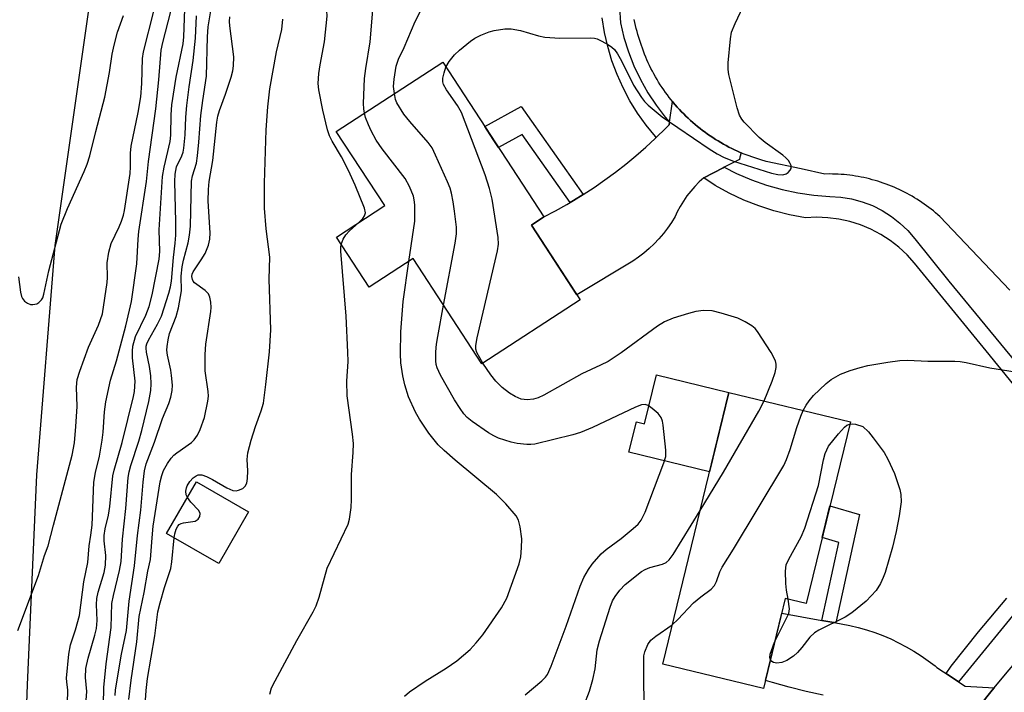
# Model space of a CAD drawing. Units: inches. Extents: x 1243767 to 1249767, y 537454 to 541454.
# Drawn here: x 1244641 to 1244857, y 537837 to 537984 of the extents above; entities that cross this region are included whole.
import ezdxf

# ---------------------------------------------------------------- set-up
doc = ezdxf.new("R2010")
doc.units = ezdxf.units.IN
doc.header["$MEASUREMENT"] = 0
for name, color, linetype in [('BLDG-Footprint', 5, 'Continuous'), ('CULTRL-Pad', 6, 'Continuous'), ('TRANS-Non Street Sidewalk', 7, 'Continuous'), ('TRANS-Road', 130, 'Continuous'), ('TRANS-Street Sidewalk', 7, 'Continuous'), ('Undefined', 1, 'Continuous')]:
    doc.layers.add(name, color=color, linetype=linetype)

msp = doc.modelspace()

# ---------------------------------------------------------------- linework, layer by layer
at = {"layer": 'BLDG-Footprint'}
for points, elevation in [([(1244753.5, 537939.28), (1244764.23, 537922.87), (1244742.63, 537908.76), (1244727.51, 537931.9), (1244717.87, 537925.61), (1244710.67, 537936.63), (1244721.28, 537943.56), (1244710.64, 537959.84), (1244734.02, 537975.12), (1244756.26, 537941.08)], 412.49), ([(1244823.62, 537895.98), (1244813.91, 537856.09), (1244809.32, 537857.21), (1244804.49, 537837.36), (1244782.37, 537842.74), (1244796.91, 537902.49)], 416.63), ([(1244691.37, 537876.22), (1244684.81, 537864.86), (1244673.33, 537871.49), (1244679.89, 537882.85)], 406.84)]:
    msp.add_lwpolyline(points, close=True, dxfattribs=dict(at, elevation=elevation))
at = {"layer": 'CULTRL-Pad'}
msp.add_lwpolyline([(1244796.91, 537902.49), (1244792.66, 537885.01), (1244774.96, 537889.31), (1244776.59, 537896), (1244778.39, 537895.57), (1244781.01, 537906.36)], close=True, dxfattribs=at)
at = {"layer": 'TRANS-Non Street Sidewalk'}
for points in [[(1244764.92, 537946), (1244762.79, 537944.68), (1244762.04, 537944.24), (1244751.48, 537959.19), (1244746.29, 537956.35), (1244745.13, 537958.11), (1244743.29, 537960.94), (1244751.27, 537965.31)], [(1244820.42, 537851.82), (1244817.34, 537852.37), (1244821.06, 537869.51), (1244817.44, 537870.57), (1244818.17, 537873.61), (1244819.13, 537877.55), (1244825.59, 537875.67)]]:
    msp.add_lwpolyline(points, close=True, dxfattribs=at)
at = {"layer": 'TRANS-Road'}
for points in [[(1244635.62, 538015.57), (1244642.35, 538043.5), (1244649.14, 538080.21), (1244662.77, 538076.86), (1244676.34, 538073.51), (1244673.02, 538061.32), (1244656.8, 537991.3), (1244648.78, 537934.81), (1244644.76, 537884.37), (1244642.71, 537838.16), (1244640.38, 537773.95)], [(1244858.69, 537924.96), (1244843.3, 537941.13), (1244842.83, 537941.55), (1244842.34, 537941.96), (1244841.86, 537942.37), (1244841.37, 537942.76), (1244840.86, 537943.15), (1244840.36, 537943.53), (1244839.84, 537943.9), (1244839.32, 537944.26), (1244838.79, 537944.61), (1244838.26, 537944.95), (1244837.72, 537945.28), (1244837.18, 537945.6), (1244836.63, 537945.92), (1244836.07, 537946.22), (1244835.51, 537946.51), (1244834.95, 537946.8), (1244834.38, 537947.07), (1244833.8, 537947.34), (1244833.22, 537947.59), (1244832.64, 537947.83), (1244832.05, 537948.06), (1244831.46, 537948.29), (1244830.86, 537948.5), (1244830.26, 537948.71), (1244829.66, 537948.9), (1244829.05, 537949.08), (1244828.44, 537949.25), (1244827.83, 537949.41), (1244827.22, 537949.56), (1244826.6, 537949.7), (1244825.97, 537949.83), (1244825.35, 537949.94), (1244824.73, 537950.05), (1244824.1, 537950.14), (1244823.48, 537950.23), (1244822.85, 537950.3), (1244822.22, 537950.36), (1244821.59, 537950.41), (1244820.96, 537950.45), (1244820.32, 537950.48), (1244819.69, 537950.5), (1244819.06, 537950.51), (1244818, 537950.5), (1244812.77, 537951.63), (1244805.14, 537953.28), (1244803.95, 537953.61), (1244803.29, 537953.81), (1244802.64, 537954.02), (1244801.99, 537954.24), (1244801.34, 537954.47), (1244800.7, 537954.72), (1244800.06, 537954.97), (1244799.61, 537955.16), (1244799.42, 537955.24), (1244798.79, 537955.51), (1244798.17, 537955.8), (1244797.55, 537956.1), (1244796.94, 537956.41), (1244796.33, 537956.73), (1244795.72, 537957.06), (1244795.13, 537957.4), (1244794.54, 537957.76), (1244793.95, 537958.12), (1244793.37, 537958.49), (1244792.8, 537958.87), (1244792.24, 537959.26), (1244791.68, 537959.67), (1244791.13, 537960.08), (1244790.59, 537960.5), (1244790.05, 537960.93), (1244789.52, 537961.37), (1244789, 537961.82), (1244788.49, 537962.28), (1244787.98, 537962.74), (1244787.49, 537963.22), (1244787, 537963.7), (1244786.52, 537964.2), (1244786.05, 537964.7), (1244785.58, 537965.21), (1244785.13, 537965.72), (1244784.69, 537966.25), (1244784.52, 537966.45), (1244784.25, 537966.78), (1244783.83, 537967.32), (1244783.41, 537967.87), (1244783, 537968.42), (1244782.61, 537968.98), (1244782.22, 537969.55), (1244781.84, 537970.13), (1244781.48, 537970.71), (1244781.12, 537971.29), (1244780.77, 537971.89), (1244780.44, 537972.49), (1244780.11, 537973.09), (1244779.8, 537973.71), (1244779.49, 537974.32), (1244779.2, 537974.94), (1244778.92, 537975.57), (1244778.65, 537976.2), (1244778.39, 537976.84), (1244778.14, 537977.48), (1244777.9, 537978.13), (1244777.68, 537978.77), (1244777.46, 537979.43), (1244777.11, 537980.49), (1244776.92, 537981.15), (1244776.73, 537981.81), (1244776.55, 537982.48), (1244776.39, 537983.15), (1244776.24, 537983.82), (1244776.1, 537984.5)], [(1244851.94, 537833.42), (1244854.78, 537836.99), (1244855.23, 537837.54), (1244857.68, 537840.51), (1244873.26, 537858.89), (1244880.46, 537866.93), (1244893.45, 537854.34), (1244906.18, 537841.99), (1244905.29, 537841.07), (1244903.97, 537839.71), (1244901.78, 537837.42), (1244898.17, 537833.51)], [(1244817.65, 537835.92), (1244813.91, 537836.76), (1244810.2, 537837.69), (1244806.5, 537838.7), (1244804.93, 537839.15), (1244808.53, 537853.96), (1244817.34, 537852.37), (1244820.42, 537851.82), (1244821.63, 537851.6), (1244823.5, 537851.24), (1244825.35, 537850.8), (1244827.18, 537850.28), (1244828.98, 537849.69), (1244830.76, 537849.02), (1244832.51, 537848.28), (1244834.23, 537847.46), (1244835.91, 537846.58), (1244837.55, 537845.62), (1244839.15, 537844.6), (1244840.71, 537843.5), (1244842.22, 537842.35), (1244842.65, 537842), (1244844.06, 537841.06), (1244844.66, 537840.66), (1244847.39, 537838.84), (1244848.83, 537837.88), (1244855.23, 537837.54), (1244854.78, 537836.99), (1244851.94, 537833.42)]]:
    msp.add_lwpolyline(points, dxfattribs=at)
msp.add_lwpolyline([(1244799.61, 537955.16), (1244799.36, 537954.17), (1244799.22, 537953.72), (1244795.87, 537951.99), (1244795.67, 537951.88), (1244791.41, 537949.68), (1244790.4, 537948.76), (1244789.44, 537947.78), (1244788.54, 537946.75), (1244787.7, 537945.67), (1244786.92, 537944.54), (1244786.22, 537943.36), (1244785.58, 537942.15), (1244785.11, 537941.14), (1244784.32, 537939.85), (1244783.46, 537938.6), (1244782.53, 537937.4), (1244781.54, 537936.25), (1244780.49, 537935.15), (1244779.39, 537934.11), (1244778.23, 537933.13), (1244777.02, 537932.22), (1244775.78, 537931.37), (1244763.53, 537923.93), (1244753.5, 537939.28), (1244756.26, 537941.08), (1244758.8, 537942.41), (1244761.3, 537943.81), (1244762.04, 537944.24), (1244762.79, 537944.68), (1244764.92, 537946), (1244767.32, 537947.56), (1244769.68, 537949.2), (1244771.99, 537950.9), (1244774.26, 537952.66), (1244776.47, 537954.49), (1244778.64, 537956.37), (1244780.74, 537958.32), (1244780.95, 537958.51), (1244780.97, 537958.54), (1244782.99, 537960.51), (1244783.79, 537961.34), (1244783.87, 537961.87), (1244784.52, 537966.45), (1244784.69, 537966.25), (1244785.13, 537965.72), (1244785.58, 537965.21), (1244786.05, 537964.7), (1244786.52, 537964.2), (1244787, 537963.7), (1244787.49, 537963.22), (1244787.98, 537962.74), (1244788.49, 537962.28), (1244789, 537961.82), (1244789.52, 537961.37), (1244790.05, 537960.93), (1244790.59, 537960.5), (1244791.13, 537960.08), (1244791.68, 537959.67), (1244792.24, 537959.26), (1244792.8, 537958.87), (1244793.37, 537958.49), (1244793.95, 537958.12), (1244794.54, 537957.76), (1244795.13, 537957.4), (1244795.72, 537957.06), (1244796.33, 537956.73), (1244796.94, 537956.41), (1244797.55, 537956.1), (1244798.17, 537955.8), (1244798.79, 537955.51), (1244799.42, 537955.24)], close=True, dxfattribs=at)
at = {"layer": 'TRANS-Street Sidewalk'}
for points in [[(1244772.88, 537987.11), (1244773.11, 537983.76), (1244773.86, 537980.53), (1244774.84, 537977.36), (1244776.04, 537974.27), (1244777.46, 537971.26), (1244779.08, 537968.37), (1244780.9, 537965.6), (1244782.91, 537962.96), (1244783.87, 537961.87), (1244783.79, 537961.34), (1244782.99, 537960.51), (1244780.97, 537958.54), (1244780.76, 537958.77), (1244778.72, 537961.25), (1244776.85, 537963.87), (1244775.15, 537966.61), (1244773.65, 537969.45), (1244772.33, 537972.39), (1244771.22, 537975.41), (1244770.3, 537978.5), (1244769.59, 537981.64), (1244769.1, 537984.82)], [(1244868.2, 537893.5), (1244853.49, 537911.6), (1244837.75, 537930.88), (1244836.11, 537932.71), (1244834.3, 537934.38), (1244832.36, 537935.89), (1244830.29, 537937.22), (1244828.11, 537938.36), (1244825.84, 537939.3), (1244823.49, 537940.04), (1244821.09, 537940.57), (1244818.65, 537940.88), (1244816.19, 537940.98), (1244813.73, 537940.86), (1244810.26, 537941.52), (1244806.83, 537942.39), (1244803.47, 537943.48), (1244800.18, 537944.78), (1244796.98, 537946.28), (1244793.88, 537947.99), (1244791.41, 537949.68), (1244795.67, 537951.88), (1244795.87, 537951.99), (1244798.6, 537950.61), (1244801.86, 537949.22), (1244805.2, 537948.03), (1244808.61, 537947.07), (1244812.08, 537946.33), (1244815.59, 537945.82), (1244819.12, 537945.53), (1244821.52, 537945.39), (1244823.88, 537945.01), (1244826.21, 537944.39), (1244828.45, 537943.55), (1244830.6, 537942.47), (1244832.63, 537941.19), (1244834.52, 537939.72), (1244836.25, 537938.06), (1244837.81, 537936.23), (1244845.25, 537926.93), (1244860.05, 537909)], [(1244861.86, 537856.58), (1244847.39, 537838.84), (1244844.66, 537840.66), (1244845.79, 537842.29), (1244851.81, 537849.86), (1244858.04, 537857.26)]]:
    msp.add_lwpolyline(points, dxfattribs=at)
at = {"layer": 'Undefined'}
for points, elevation in [([(1244716.83, 537963.88), (1244716.68, 537964.83), (1244716.64, 537965.98), (1244716.85, 537971.48), (1244717.11, 537973.73), (1244718.06, 537979.59), (1244718.57, 537985.63), (1244718.46, 537987.62), (1244717.88, 537992.31), (1244717.7, 537998.44), (1244717.74, 538000.51), (1244717.94, 538002.2), (1244718.33, 538003.51), (1244718.84, 538004.53), (1244720.3, 538006.85)], 410), ([(1244723.4, 537968.18), (1244723.23, 537969.71), (1244723.35, 537971.35), (1244723.81, 537974.2), (1244724.3, 537975.74), (1244725.56, 537978.29), (1244728, 537984.03), (1244729.44, 537986.91), (1244730.58, 537988.98), (1244732.98, 537992.75), (1244734.63, 537995.51), (1244735.19, 537996.52), (1244735.52, 537997.28), (1244735.6, 537998.05), (1244735.37, 537998.82), (1244734.74, 538000.11), (1244733.13, 538002.86), (1244732.72, 538003.88)], 412), ([(1244715.52, 537939.79), (1244716.44, 537940.7), (1244716.86, 537941.33), (1244717.03, 537941.97), (1244716.86, 537943.01), (1244714.81, 537948.08), (1244713.33, 537951.28), (1244711.76, 537954.27), (1244709.72, 537957.75), (1244709.16, 537958.92), (1244708.73, 537960.21), (1244707.67, 537964.5), (1244706.81, 537968.99), (1244706.68, 537970.39), (1244706.78, 537972.6), (1244707.07, 537974.51), (1244708.05, 537979.53), (1244708.63, 537985.23), (1244708.56, 537986.38), (1244708.38, 537987.53), (1244707.48, 537991.32), (1244707.2, 537993.04), (1244707.2, 537994.7), (1244707.56, 537996.24)], 408), ([(1244640.62, 537850.16), (1244645.2, 537862.2), (1244646.49, 537866.61), (1244647.32, 537868.75), (1244648.46, 537873.3), (1244652.56, 537888.67), (1244653.07, 537891.38), (1244653.41, 537895), (1244653.69, 537899.39), (1244653.56, 537903.67), (1244653.71, 537905.31), (1244654.24, 537907.14), (1244656.2, 537912.41), (1244658.35, 537917.3), (1244659.23, 537919.76), (1244660.31, 537926.64), (1244660.36, 537927.73), (1244660.29, 537930.95), (1244660.64, 537933.28), (1244661.18, 537935.25), (1244662.88, 537938.86), (1244663.4, 537940.14), (1244663.83, 537941.45), (1244664.08, 537942.49), (1244665.32, 537950.61), (1244665.4, 537952.09), (1244665.4, 537955.08), (1244665.54, 537956.62), (1244667.09, 537964.02), (1244667.66, 537967.5), (1244667.9, 537970.42), (1244668.07, 537975.91), (1244668.24, 537977.34), (1244670.52, 537986.33)], 394), ([(1244651.58, 537834.17), (1244651.61, 537837.01), (1244651.39, 537838.83), (1244651.36, 537839.68), (1244651.83, 537844.91), (1244652.24, 537846.99), (1244653.34, 537850.26), (1244654.18, 537853.43), (1244655.13, 537860.84), (1244656.05, 537865.08), (1244656.29, 537868.76), (1244656.71, 537871.08), (1244656.95, 537873.31), (1244657.33, 537882.77), (1244657.7, 537884.91), (1244658.59, 537888.47), (1244659.18, 537891.96), (1244659.39, 537893.73), (1244659.7, 537898.18), (1244659.99, 537900.44), (1244661.01, 537905.19), (1244662.3, 537909.44), (1244664.35, 537917.14), (1244665.19, 537920.54), (1244665.59, 537922.48), (1244666.78, 537930.74), (1244667.1, 537936.19), (1244667.27, 537937.87), (1244668.91, 537948.84), (1244669.35, 537953.25), (1244670.99, 537964.84), (1244671.61, 537971.18), (1244672.15, 537977.76), (1244672.51, 537979.4), (1244674.28, 537986.23)], 396), ([(1244655.45, 537831.87), (1244655.77, 537836.7), (1244655.54, 537839.84), (1244655.62, 537841.82), (1244656.08, 537844.08), (1244657.57, 537849.11), (1244657.9, 537850.55), (1244658.1, 537852.31), (1244657.91, 537855.89), (1244658, 537857.17), (1244658.31, 537858.55), (1244659.58, 537862.92), (1244659.88, 537864.47), (1244659.95, 537866.65), (1244659.61, 537869.83), (1244659.6, 537871.06), (1244659.82, 537872.49), (1244660.54, 537875.48), (1244660.87, 537877.4), (1244661.5, 537884.11), (1244661.81, 537885.39), (1244663.6, 537891.48), (1244666.09, 537901.58), (1244666.3, 537902.7), (1244666.44, 537904.97), (1244665.87, 537910.09), (1244665.82, 537911.53), (1244665.93, 537912.64), (1244666.53, 537914.76), (1244668.8, 537919.45), (1244669.47, 537921.37), (1244670.13, 537923.9), (1244671.72, 537931.8), (1244671.87, 537933.49), (1244671.73, 537938.2), (1244672.42, 537949.96), (1244672.79, 537952.03), (1244674.14, 537957.64), (1244674.25, 537959.07), (1244674.33, 537963.48), (1244674.52, 537965.71), (1244675.44, 537971.79), (1244677, 537979.09), (1244677.13, 537980.67), (1244677.32, 537986.76)], 398), ([(1244734.74, 537974.02), (1244735.42, 537975.23), (1244736.62, 537976.73), (1244737.69, 537977.7), (1244740.16, 537979.7), (1244741.1, 537980.35), (1244742.38, 537981.01), (1244744.25, 537981.78), (1244745.36, 537982.08), (1244747.64, 537982.39), (1244749.08, 537982.42), (1244751.13, 537982.05), (1244755.04, 537980.86), (1244756.47, 537980.58), (1244759.74, 537980.4), (1244766.54, 537980.42), (1244767.4, 537980.33), (1244767.95, 537980.19), (1244768.98, 537979.73), (1244770.48, 537978.88), (1244771.19, 537978.41), (1244771.8, 537977.84), (1244772.46, 537976.9), (1244773.32, 537975.37), (1244775.96, 537970), (1244777.7, 537967.35), (1244778.4, 537966.44), (1244779.19, 537965.63), (1244782.26, 537963.1), (1244792.57, 537956.05), (1244794.35, 537954.95), (1244795.9, 537954.14), (1244797.94, 537953.33), (1244806.3, 537950.72), (1244807.71, 537950.37), (1244808.75, 537950.33), (1244809.5, 537950.55), (1244809.92, 537950.82), (1244810.4, 537951.33), (1244810.59, 537951.73), (1244810.58, 537952.37), (1244810.4, 537952.81), (1244809.99, 537953.47), (1244809.45, 537954.08), (1244808.77, 537954.65), (1244804.92, 537957.42), (1244803.54, 537958.52), (1244800.26, 537961.91), (1244799.75, 537962.57), (1244799.26, 537963.44), (1244798.72, 537965.08), (1244796.93, 537972.34), (1244796.75, 537973.51), (1244796.77, 537974.96), (1244797.27, 537980.22), (1244797.52, 537981.65), (1244798.3, 537983.57), (1244800.09, 537987.36)], 414), ([(1244640.82, 537927.89), (1244641.19, 537924.55), (1244641.44, 537923.58), (1244641.64, 537923.15), (1244642.14, 537922.56), (1244642.75, 537922.09), (1244643.44, 537921.8), (1244643.97, 537921.78), (1244644.78, 537921.97), (1244645.27, 537922.23), (1244645.84, 537922.82), (1244646.1, 537923.3), (1244646.35, 537924.07), (1244647.48, 537929.22), (1244650.15, 537939.5), (1244651.53, 537942.93), (1244655.25, 537951.05), (1244655.88, 537952.66), (1244656.48, 537954.51), (1244657.75, 537959.81), (1244659.75, 537967.38), (1244660.8, 537972.78), (1244661.38, 537976.84), (1244661.8, 537978.85), (1244662.55, 537981.71), (1244663.84, 537985.33)], 392), ([(1244659.44, 537833.87), (1244659.57, 537837.64), (1244660.02, 537842.82), (1244661.14, 537850.83), (1244661.33, 537856.11), (1244661.64, 537857.82), (1244662.99, 537863.36), (1244663.34, 537865.29), (1244663.68, 537870.21), (1244664.35, 537876.96), (1244664.86, 537883.76), (1244665.09, 537885.03), (1244665.45, 537886.4), (1244667.2, 537891.8), (1244667.87, 537894.1), (1244669.45, 537900.46), (1244669.89, 537902.92), (1244669.97, 537904.37), (1244669.84, 537906.14), (1244669.57, 537908.2), (1244668.89, 537911.33), (1244668.81, 537912.18), (1244668.85, 537912.64), (1244668.97, 537913.14), (1244669.33, 537913.94), (1244671.32, 537917.5), (1244672.18, 537919.28), (1244673.86, 537924.29), (1244674.22, 537925.71), (1244674.43, 537926.95), (1244674.87, 537932.17), (1244675.25, 537935.27), (1244675.36, 537937.02), (1244675.39, 537940), (1244675.16, 537948.88), (1244675.19, 537950.47), (1244675.49, 537952.06), (1244676.7, 537954.48), (1244676.95, 537955.29), (1244677.09, 537956.16), (1244677.39, 537959.09), (1244677.59, 537962.98), (1244677.82, 537965.53), (1244678.31, 537969.65), (1244679.2, 537975.47), (1244679.66, 537980.39), (1244679.89, 537985.25)], 400), ([(1244665.03, 537834.98), (1244665.55, 537839.25), (1244666.81, 537847.64), (1244667.33, 537853.24), (1244668.43, 537858.51), (1244669.24, 537863.21), (1244669.78, 537865.77), (1244670.13, 537870.51), (1244670.39, 537873.06), (1244671.94, 537882.84), (1244672.29, 537884.21), (1244672.69, 537885.28), (1244673.53, 537886.83), (1244674.34, 537888.06), (1244674.92, 537888.67), (1244675.57, 537889.2), (1244678.84, 537891.45), (1244679.43, 537892.09), (1244680.1, 537893.05), (1244680.71, 537894.32), (1244681.65, 537896.96), (1244682.39, 537900.56), (1244682.52, 537901.67), (1244682.5, 537902.7), (1244681.82, 537907.23), (1244681.8, 537910.8), (1244681.98, 537913.11), (1244683.08, 537920.28), (1244683.14, 537921.15), (1244683.06, 537922.31), (1244682.83, 537923.43), (1244682.51, 537924.18), (1244681.8, 537924.9), (1244679.5, 537926.54), (1244679.19, 537926.92), (1244679, 537927.32), (1244678.89, 537928), (1244678.98, 537928.49), (1244679.21, 537929), (1244680.96, 537931.6), (1244681.78, 537933.04), (1244682.53, 537934.83), (1244682.86, 537936.17), (1244682.93, 537937.6), (1244682.46, 537944.5), (1244682.51, 537947.11), (1244682.67, 537948.85), (1244683.48, 537953.49), (1244684.36, 537961.87), (1244684.61, 537963.2), (1244684.97, 537964.48), (1244686.28, 537968.03), (1244687.56, 537971.82), (1244687.91, 537973.15), (1244688.07, 537974.27), (1244688.11, 537976.29), (1244687.21, 537983.11), (1244687.15, 537984), (1244687.23, 537985.03)], 404), ([(1244677.9, 537879.4), (1244677.66, 537880), (1244677.59, 537880.74), (1244677.69, 537881.47), (1244677.88, 537881.96), (1244678.46, 537882.89), (1244679.16, 537883.7), (1244679.82, 537884.16), (1244680.31, 537884.34), (1244681.07, 537884.36), (1244682.13, 537883.99), (1244683.44, 537883.31), (1244686.56, 537881.49), (1244687.89, 537880.95), (1244688.66, 537880.87), (1244689.15, 537880.96), (1244690.07, 537881.39), (1244690.63, 537881.87), (1244690.97, 537882.53), (1244691.14, 537883.58), (1244691.19, 537885.26), (1244691.02, 537887.76), (1244691.17, 537889.21), (1244691.95, 537892.01), (1244692.91, 537894.98), (1244694.15, 537898.45), (1244694.61, 537900.11), (1244695.17, 537904.22), (1244695.92, 537911.41), (1244696.28, 537916.21), (1244695.86, 537927.37), (1244695.99, 537932.22), (1244695.25, 537938.47), (1244694.89, 537943), (1244694.88, 537948.51), (1244695.25, 537960.24), (1244695.57, 537965.26), (1244696.02, 537969.24), (1244697.46, 537977.34), (1244698.66, 537982.25), (1244698.92, 537984.54)], 406), ([(1244742.86, 537908.91), (1244741.53, 537911.25), (1244741.31, 537911.98), (1244741.31, 537912.83), (1244741.63, 537914.49), (1244746.07, 537933.6), (1244746.28, 537935.06), (1244746.18, 537936.51), (1244744.87, 537944.98), (1244744.27, 537947.3), (1244743.32, 537950.3), (1244738.13, 537964.01), (1244737.24, 537965.56), (1244734.83, 537968.97), (1244734.17, 537970.21), (1244734.06, 537970.75), (1244734.08, 537971.59), (1244734.32, 537972.75), (1244734.74, 537974.02)], 414), ([(1244734.22, 537921.64), (1244736.75, 537935.26), (1244737.06, 537937.31), (1244737.03, 537938.78), (1244736.62, 537942.35), (1244736.34, 537944.41), (1244735.93, 537946.32), (1244735.64, 537947.38), (1244735.11, 537948.75), (1244732.47, 537954.66), (1244731.7, 537956.23), (1244730.85, 537957.42), (1244726.76, 537962.07), (1244725.51, 537963.69), (1244723.97, 537966.12), (1244723.67, 537966.91), (1244723.4, 537968.18)], 412), ([(1244726.59, 537931.3), (1244727.89, 537940.14), (1244727.87, 537943.75), (1244727.77, 537944.8), (1244727.59, 537945.6), (1244726.71, 537947.74), (1244725.77, 537949.53), (1244720.72, 537956.01), (1244719.42, 537957.96), (1244718.32, 537959.97), (1244717.71, 537961.3), (1244717.07, 537962.92), (1244716.83, 537963.88)], 410), ([(1244711.74, 537934.99), (1244712.16, 537936.2), (1244712.73, 537937.15), (1244713.51, 537937.98), (1244715.52, 537939.79)], 408), ([(1244696.02, 537836.16), (1244696.42, 537837.51), (1244697.19, 537839.1), (1244701.94, 537847.91), (1244705.53, 537854.23), (1244706.18, 537855.53), (1244706.84, 537857.49), (1244708.64, 537863.86), (1244713.25, 537873.49), (1244713.55, 537874.6), (1244713.93, 537877.17), (1244714.01, 537878.91), (1244713.98, 537884.47), (1244714.34, 537889.26), (1244714.4, 537891.24), (1244714.19, 537893.31), (1244713, 537901.76), (1244712.97, 537904.99), (1244713.22, 537909.28), (1244713.2, 537911.31), (1244712.79, 537919.23), (1244711.66, 537933.51), (1244711.65, 537934.36), (1244711.74, 537934.99)], 408), ([(1244725.62, 537835.69), (1244726.75, 537836.62), (1244730.16, 537838.98), (1244734.81, 537841.85), (1244737.11, 537843.46), (1244740.04, 537845.95), (1244741.39, 537847.41), (1244742.86, 537849.15), (1244746.92, 537855.14), (1244748.08, 537857.28), (1244750.86, 537864.76), (1244751.2, 537866.32), (1244751.37, 537868.28), (1244751.38, 537870.28), (1244751.04, 537872.95), (1244750.71, 537874.38), (1244750.17, 537875.37), (1244747.92, 537878), (1244745.86, 537880.05), (1244736.75, 537887.56), (1244734.33, 537889.73), (1244733.05, 537890.98), (1244730.97, 537893.49), (1244728.91, 537896.62), (1244728.05, 537898.11), (1244726.52, 537901.5), (1244725.71, 537904.16), (1244725.29, 537906.12), (1244724.83, 537908.97), (1244724.74, 537911), (1244724.85, 537915.78), (1244725.32, 537922.46), (1244726.59, 537931.3)], 410), ([(1244752.17, 537836.01), (1244755.81, 537839.09), (1244756.59, 537839.88), (1244757.02, 537840.47), (1244757.86, 537842.27), (1244761.14, 537851.06), (1244764.25, 537859.91), (1244765.04, 537861.79), (1244766.08, 537863.54), (1244766.9, 537864.75), (1244768.86, 537866.98), (1244769.94, 537867.94), (1244773.25, 537870.4), (1244775.91, 537872.58), (1244776.95, 537873.54), (1244777.66, 537874.43), (1244778.55, 537876.19), (1244782.61, 537886.98), (1244783.03, 537888.38), (1244783.08, 537889.8), (1244782.45, 537895.3), (1244782.3, 537896.15), (1244782.03, 537896.93), (1244781.35, 537897.81), (1244780.07, 537898.97), (1244779.16, 537899.61), (1244778.51, 537899.83), (1244777.73, 537899.73), (1244776.4, 537899.24), (1244766.95, 537894.76), (1244764.32, 537893.65), (1244762.65, 537893.16), (1244754.25, 537891.1), (1244753.37, 537891), (1244752.49, 537891.02), (1244750.41, 537891.28), (1244749.08, 537891.54), (1244746.29, 537892.42), (1244745.29, 537892.9), (1244744.06, 537893.61), (1244740.47, 537896.07), (1244739.42, 537896.98), (1244738.68, 537897.79), (1244737.84, 537898.93), (1244736.61, 537900.86), (1244733.56, 537906.26), (1244732.82, 537907.85), (1244732.6, 537908.63), (1244732.52, 537909.41), (1244732.54, 537911.37), (1244732.66, 537913.06), (1244732.92, 537914.81), (1244734.22, 537921.64)], 412), ([(1244804.66, 537900.6), (1244806.42, 537904.96), (1244807.06, 537906.86), (1244807.31, 537907.94), (1244807.3, 537908.7), (1244807.14, 537909.42), (1244806.22, 537911.25), (1244803.21, 537915.91), (1244802.66, 537916.56), (1244801.98, 537917.1), (1244800.49, 537918.02), (1244798.92, 537918.8), (1244795.23, 537919.92), (1244793.23, 537920.39), (1244791.35, 537920.5), (1244789.69, 537920.26), (1244788.02, 537919.83), (1244784.66, 537918.8), (1244782.76, 537917.99), (1244781.25, 537917.07), (1244773.27, 537911.2), (1244770.41, 537909.31), (1244768.71, 537908.44), (1244764.6, 537906.6), (1244756.28, 537901.86), (1244755, 537901.29), (1244753.94, 537900.97), (1244752.6, 537900.82), (1244751.28, 537901.02), (1244749.92, 537901.57), (1244748.67, 537902.3), (1244747.12, 537903.55), (1244745.67, 537904.92), (1244744.57, 537906.32), (1244742.86, 537908.91)], 414), ([(1244813.25, 537898.51), (1244813.9, 537899.67), (1244814.58, 537900.64), (1244815.55, 537901.78), (1244816.8, 537903.06), (1244818.32, 537904.45), (1244819.43, 537905.35), (1244821.42, 537906.5), (1244823.56, 537907.32), (1244825.78, 537907.98), (1244827.49, 537908.38), (1244831.86, 537909.16), (1244834.49, 537909.47), (1244836.18, 537909.57), (1244840.63, 537909.38), (1244846.6, 537909.36), (1244847.74, 537909.3), (1244849.1, 537909.06), (1244854.27, 537907.85), (1244863.99, 537906.36)], 416), ([(1244790.6, 537876.55), (1244795.73, 537884.98), (1244803.52, 537898.39), (1244804.66, 537900.6)], 414), ([(1244784.48, 537851.41), (1244785.71, 537852.55), (1244789.16, 537856.21), (1244790.74, 537857.57), (1244793.01, 537859.23), (1244793.73, 537860.01), (1244794.19, 537860.92), (1244794.96, 537863.06), (1244795.45, 537864.07), (1244797.91, 537868.01), (1244809.03, 537886.39), (1244809.61, 537887.74), (1244810.41, 537889.95), (1244811.84, 537894.76), (1244812.73, 537897.27), (1244813.25, 537898.51)], 416), ([(1244823.51, 537895.53), (1244824.08, 537895.59), (1244824.77, 537895.51), (1244826.39, 537894.97), (1244827.57, 537893.81), (1244828.64, 537892.52), (1244831.02, 537889.26), (1244831.87, 537887.77), (1244833.32, 537884.64), (1244834.49, 537881.11), (1244834.69, 537880.03), (1244834.78, 537878.39), (1244834.36, 537875.38), (1244833.68, 537871.94), (1244832.87, 537868.48), (1244831.24, 537862.86), (1244830.84, 537861.77), (1244830.23, 537860.44), (1244829.31, 537858.96), (1244827.11, 537856.61), (1244823.96, 537854), (1244822.49, 537853.06), (1244816.7, 537850.22), (1244815.7, 537849.64), (1244814.69, 537848.66), (1244812.94, 537846.38), (1244812.01, 537845.29), (1244811.11, 537844.53), (1244809.64, 537843.53), (1244808.57, 537843.08), (1244807.48, 537842.92), (1244806.74, 537843.07), (1244806.33, 537843.35), (1244806.03, 537843.71)], 418), ([(1244809.92, 537857.06), (1244809.56, 537858.99), (1244809.43, 537860.47), (1244809.36, 537863.16), (1244809.53, 537864.55), (1244810.08, 537865.83), (1244812.79, 537870.74), (1244813.6, 537872.64), (1244816.64, 537882.01), (1244817.71, 537887.65), (1244818.1, 537889.05), (1244818.42, 537889.86), (1244818.83, 537890.63), (1244820.99, 537893.38), (1244822.32, 537894.84), (1244822.86, 537895.25), (1244823.51, 537895.53)], 418), ([(1244675.02, 537870.52), (1244675.16, 537871.39), (1244675.46, 537872.42), (1244675.8, 537873.1), (1244676.11, 537873.45), (1244676.53, 537873.67), (1244677.03, 537873.81), (1244679.61, 537874.18), (1244680.27, 537874.59), (1244680.63, 537875.19), (1244680.69, 537875.85), (1244680.41, 537876.51), (1244678.64, 537878.36), (1244677.9, 537879.4)], 406), ([(1244765.03, 537833.61), (1244766.31, 537836.77), (1244767.05, 537839.36), (1244767.5, 537841.71), (1244768, 537845.86), (1244768.46, 537847.89), (1244770.8, 537855.26), (1244771.34, 537856.63), (1244771.89, 537857.63), (1244772.93, 537858.99), (1244774.12, 537860.23), (1244777.74, 537863.08), (1244778.5, 537863.52), (1244779.58, 537863.99), (1244782.35, 537864.7), (1244783.1, 537865.11), (1244783.77, 537865.66), (1244784.65, 537866.84), (1244790.6, 537876.55)], 414), ([(1244668.54, 537832.77), (1244668.85, 537836.97), (1244669.13, 537839.59), (1244670.75, 537848.94), (1244671.44, 537854.21), (1244671.91, 537856.21), (1244672.87, 537859.59), (1244674.3, 537863.78), (1244674.52, 537865.2), (1244675.02, 537870.52)], 406), ([(1244806.98, 537847.58), (1244809.47, 537852.53), (1244810.06, 537853.88), (1244810.24, 537854.93), (1244809.92, 537857.06)], 418), ([(1244763.85, 537822.29), (1244764.32, 537823.27), (1244764.86, 537823.83), (1244765.67, 537824.33), (1244766.92, 537824.8), (1244767.68, 537824.93), (1244768.54, 537824.94), (1244774.41, 537824.42), (1244775.86, 537824.38), (1244776.41, 537824.47), (1244776.9, 537824.66), (1244777.53, 537825.1), (1244777.85, 537825.49), (1244778.05, 537825.98), (1244778.2, 537826.82), (1244778.48, 537830.96), (1244778.25, 537838.02), (1244778.21, 537843.11), (1244778.26, 537844.6), (1244778.41, 537845.46), (1244779.1, 537847.06), (1244779.76, 537847.98), (1244780.87, 537848.87), (1244784.48, 537851.41)], 416), ([(1244806.03, 537843.71), (1244805.9, 537844.18), (1244806, 537844.96), (1244806.98, 537847.58)], 418)]:
    msp.add_lwpolyline(points, dxfattribs=dict(at, elevation=elevation))
msp.add_polyline3d([(1244662.03, 537835.85, 402), (1244662.09, 537837.07, 402), (1244663.45, 537844.95, 402), (1244664.56, 537850.14, 402), (1244665.14, 537856.58, 402), (1244666.29, 537864.39, 402), (1244666.95, 537871.04, 402), (1244667.66, 537876.57, 402), (1244668.16, 537882.76, 402), (1244668.45, 537885.23, 402), (1244668.83, 537886.79, 402), (1244670.67, 537891.52, 402), (1244672.43, 537896.75, 402), (1244673.84, 537900.01, 402), (1244674.26, 537901.44, 402), (1244674.57, 537902.89, 402), (1244674.62, 537904.08, 402), (1244674.45, 537906.17, 402), (1244674.27, 537907.34, 402), (1244673.52, 537910.67, 402), (1244673.4, 537911.76, 402), (1244673.43, 537912.6, 402), (1244673.66, 537914.01, 402), (1244673.99, 537915.41, 402), (1244675.45, 537919.14, 402), (1244675.95, 537921.08, 402), (1244676.58, 537924.79, 402), (1244676.55, 537928.06, 402), (1244676.76, 537930.09, 402), (1244677.05, 537931.52, 402), (1244678.08, 537935.39, 402), (1244678.4, 537937.05, 402), (1244678.56, 537939.05, 402), (1244678.83, 537948.95, 402), (1244679.03, 537950.07, 402), (1244679.88, 537952.88, 402), (1244680.15, 537954.48, 402), (1244680.45, 537957.5, 402), (1244680.88, 537963.37, 402), (1244681.28, 537966.63, 402), (1244682.13, 537972.04, 402), (1244682.36, 537980.68, 402), (1244682.49, 537982.84, 402), (1244683.21, 537987.27, 402)], dxfattribs=at)

doc.saveas('drawing.dxf')
